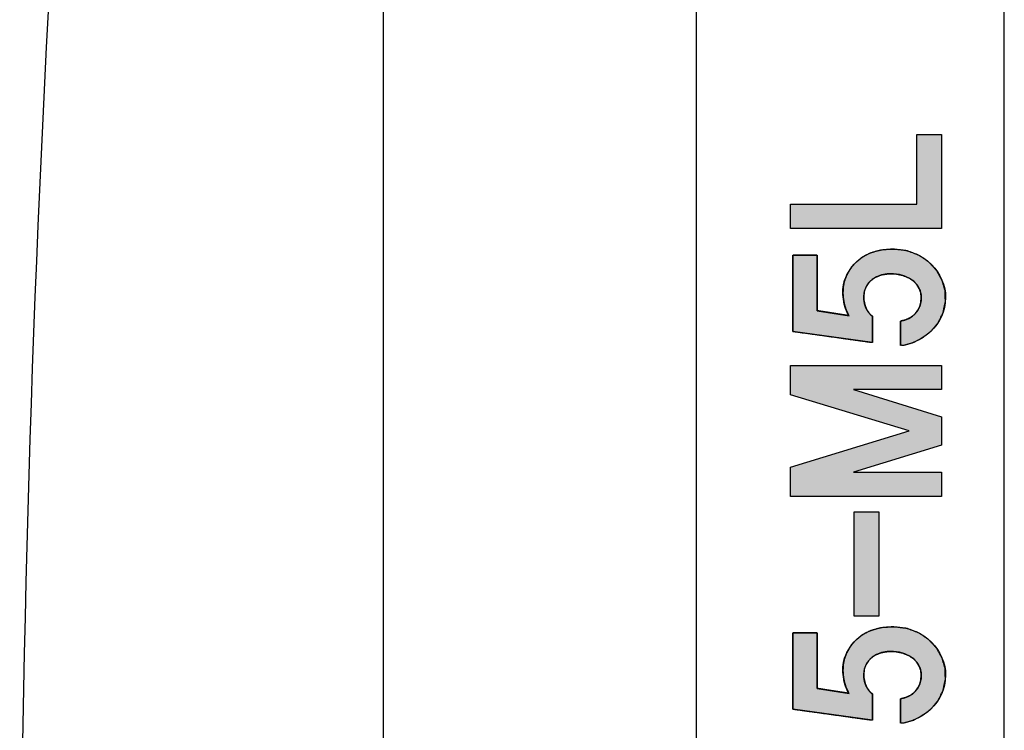
# Model space of a CAD drawing. Units: millimetres. Extents: x 3874 to 5149, y 1776 to 2199.
# Drawn here: x 5029 to 5050, y 1991 to 2007 of the extents above; entities that cross this region are included whole.
import ezdxf

# ---------------------------------------------------------------- set-up
doc = ezdxf.new("R2010")
doc.units = ezdxf.units.MM
doc.layers.add('1', color=7, linetype='Continuous')
doc.layers.add('레이어_1', color=7, linetype='Continuous')

# ---------------------------------------------------------------- blocks, each defined once
blk = doc.blocks.new('33SDF')
at = {"layer": '레이어_1', "linetype": 'Continuous'}
for points in [[(0.081, 57.903), (0.081, 57.365), (3.423, 57.365), (3.423, 59.442), (2.877, 59.442), (2.877, 57.903)], [(0.131, 55.087), (0.238, 55.072), (0.511, 55.034), (0.88, 54.983), (1.272, 54.928), (1.616, 54.88), (1.842, 54.849), (1.891, 54.846), (1.891, 54.902), (1.891, 55.005), (1.891, 55.132), (1.891, 55.259), (1.891, 55.362), (1.891, 55.418), (1.857, 55.45), (1.812, 55.499), (1.773, 55.556), (1.742, 55.621), (1.72, 55.692), (1.706, 55.769), (1.701, 55.851), (1.719, 55.985), (1.769, 56.104), (1.85, 56.204), (1.959, 56.283), (2.092, 56.337), (2.247, 56.362), (2.415, 56.357), (2.566, 56.325), (2.697, 56.271), (2.806, 56.196), (2.89, 56.104), (2.946, 55.997), (2.973, 55.878), (2.969, 55.752), (2.94, 55.638), (2.889, 55.538), (2.818, 55.455), (2.731, 55.389), (2.628, 55.341), (2.514, 55.313), (2.514, 55.28), (2.514, 55.196), (2.514, 55.083), (2.514, 54.962), (2.514, 54.856), (2.514, 54.787), (2.583, 54.781), (2.794, 54.839), (2.999, 54.942), (3.186, 55.087), (3.341, 55.271), (3.452, 55.491), (3.508, 55.744), (3.499, 55.992), (3.431, 56.223), (3.309, 56.438), (3.136, 56.626), (2.915, 56.774), (2.65, 56.872), (2.344, 56.907), (2.068, 56.883), (1.84, 56.818), (1.655, 56.719), (1.508, 56.597), (1.397, 56.458), (1.316, 56.313), (1.266, 56.179), (1.244, 56.056), (1.24, 55.926), (1.25, 55.797), (1.275, 55.672), (1.312, 55.559), (1.358, 55.462), (1.355, 55.437), (1.265, 55.451), (1.127, 55.472), (0.969, 55.497), (0.821, 55.52), (0.712, 55.537), (0.669, 55.543), (0.669, 55.618), (0.669, 55.808), (0.669, 56.065), (0.669, 56.339), (0.669, 56.579), (0.669, 56.736), (0.665, 56.771), (0.613, 56.771), (0.517, 56.771), (0.4, 56.771), (0.283, 56.771), (0.187, 56.771), (0.135, 56.771), (0.131, 56.724), (0.131, 56.508), (0.131, 56.178), (0.131, 55.803), (0.131, 55.451), (0.131, 55.189)], [(3.423, 53.199), (1.472, 53.799), (3.423, 53.799), (3.423, 54.333), (0.081, 54.333), (0.081, 53.679), (2.704, 52.884), (0.081, 52.085), (0.081, 51.43), (3.423, 51.43), (3.423, 51.968), (1.472, 51.968), (3.423, 52.572)], [(1.485, 51.093), (1.485, 48.782), (2.031, 48.782), (2.031, 51.093)], [(0.131, 46.729), (0.238, 46.714), (0.511, 46.676), (0.88, 46.625), (1.272, 46.57), (1.616, 46.522), (1.842, 46.491), (1.891, 46.488), (1.891, 46.544), (1.891, 46.648), (1.891, 46.774), (1.891, 46.901), (1.891, 47.004), (1.891, 47.06), (1.857, 47.092), (1.812, 47.141), (1.773, 47.199), (1.742, 47.263), (1.72, 47.334), (1.706, 47.411), (1.701, 47.493), (1.719, 47.627), (1.769, 47.746), (1.85, 47.847), (1.959, 47.926), (2.092, 47.979), (2.247, 48.005), (2.415, 47.999), (2.566, 47.968), (2.697, 47.913), (2.806, 47.839), (2.89, 47.747), (2.946, 47.639), (2.973, 47.52), (2.969, 47.394), (2.94, 47.28), (2.889, 47.18), (2.818, 47.097), (2.731, 47.031), (2.628, 46.983), (2.514, 46.955), (2.514, 46.922), (2.514, 46.838), (2.514, 46.725), (2.514, 46.604), (2.514, 46.498), (2.514, 46.429), (2.583, 46.423), (2.794, 46.481), (2.999, 46.584), (3.186, 46.729), (3.341, 46.913), (3.452, 47.133), (3.508, 47.386), (3.499, 47.634), (3.431, 47.865), (3.309, 48.08), (3.136, 48.268), (2.915, 48.417), (2.65, 48.514), (2.344, 48.549), (2.068, 48.526), (1.84, 48.46), (1.655, 48.361), (1.508, 48.239), (1.397, 48.101), (1.316, 47.956), (1.266, 47.821), (1.244, 47.698), (1.24, 47.568), (1.25, 47.439), (1.275, 47.314), (1.312, 47.201), (1.358, 47.104), (1.355, 47.079), (1.265, 47.093), (1.127, 47.115), (0.969, 47.139), (0.821, 47.162), (0.712, 47.179), (0.669, 47.185), (0.669, 47.26), (0.669, 47.451), (0.669, 47.707), (0.669, 47.981), (0.669, 48.221), (0.669, 48.379), (0.665, 48.413), (0.613, 48.413), (0.517, 48.413), (0.4, 48.413), (0.283, 48.413), (0.187, 48.413), (0.135, 48.413), (0.131, 48.366), (0.131, 48.15), (0.131, 47.82), (0.131, 47.445), (0.131, 47.093), (0.131, 46.832)]]:
    blk.add_hatch(color=7, dxfattribs=at).paths.add_polyline_path(points)
at = {"layer": '레이어_1', "color": 7, "linetype": 'Continuous'}
for p, q in [((4.811, 34.979), (4.811, 80.253)), ((2.877, 57.903), (2.877, 59.442)), ((2.877, 59.442), (3.423, 59.442)), ((2.877, 57.903), (2.877, 59.442)), ((2.877, 59.442), (3.423, 59.442)), ((3.423, 59.442), (3.423, 57.365)), ((3.423, 59.442), (3.423, 57.365)), ((0.081, 57.365), (0.081, 57.903)), ((0.081, 57.903), (2.877, 57.903)), ((0.081, 57.365), (0.081, 57.903)), ((0.081, 57.903), (2.877, 57.903)), ((3.423, 57.365), (0.081, 57.365)), ((3.423, 57.365), (0.081, 57.365)), ((0.081, 53.679), (0.081, 54.333)), ((0.081, 54.333), (3.423, 54.333)), ((0.081, 53.679), (0.081, 54.333)), ((0.081, 54.333), (3.423, 54.333)), ((3.423, 54.333), (3.423, 53.799)), ((3.423, 54.333), (3.423, 53.799)), ((2.704, 52.884), (0.081, 53.679)), ((2.704, 52.884), (0.081, 53.679)), ((3.423, 53.799), (1.472, 53.799)), ((1.472, 53.799), (3.423, 53.199)), ((3.423, 53.799), (1.472, 53.799)), ((1.472, 53.799), (3.423, 53.199)), ((3.423, 53.199), (3.423, 52.572)), ((3.423, 53.199), (3.423, 52.572)), ((0.081, 52.085), (2.704, 52.884)), ((0.081, 52.085), (2.704, 52.884)), ((3.423, 52.572), (1.472, 51.968)), ((3.423, 52.572), (1.472, 51.968)), ((0.081, 51.43), (0.081, 52.085)), ((0.081, 51.43), (0.081, 52.085)), ((1.472, 51.968), (3.423, 51.968)), ((1.472, 51.968), (3.423, 51.968)), ((3.423, 51.968), (3.423, 51.43)), ((3.423, 51.968), (3.423, 51.43)), ((3.423, 51.43), (0.081, 51.43)), ((3.423, 51.43), (0.081, 51.43)), ((1.485, 48.782), (1.485, 51.093)), ((1.485, 51.093), (2.031, 51.093)), ((1.485, 48.782), (1.485, 51.093)), ((1.485, 51.093), (2.031, 51.093)), ((2.031, 51.093), (2.031, 48.782)), ((2.031, 51.093), (2.031, 48.782)), ((2.031, 48.782), (1.485, 48.782)), ((2.031, 48.782), (1.485, 48.782))]:
    blk.add_line(p, q, dxfattribs=at)
for points, degree, knots in [([(0.131, 55.087), (0.131, 55.189), (0.131, 55.451), (0.131, 55.803), (0.131, 56.178), (0.131, 56.508), (0.131, 56.724), (0.135, 56.771), (0.187, 56.771), (0.283, 56.771), (0.4, 56.771), (0.517, 56.771), (0.613, 56.771), (0.665, 56.771), (0.669, 56.736), (0.669, 56.579), (0.669, 56.339), (0.669, 56.065), (0.669, 55.808), (0.669, 55.618), (0.669, 55.543), (0.712, 55.537), (0.821, 55.52), (0.969, 55.497), (1.127, 55.472), (1.265, 55.451), (1.355, 55.437), (1.358, 55.462), (1.312, 55.559), (1.275, 55.672), (1.25, 55.797), (1.24, 55.926), (1.244, 56.056), (1.266, 56.179), (1.316, 56.313), (1.397, 56.458), (1.508, 56.597), (1.655, 56.719), (1.84, 56.818), (2.068, 56.883), (2.344, 56.907), (2.65, 56.872), (2.915, 56.774), (3.136, 56.626), (3.309, 56.438), (3.431, 56.223), (3.499, 55.992), (3.508, 55.744), (3.452, 55.491), (3.341, 55.271), (3.186, 55.087), (2.999, 54.942), (2.794, 54.839), (2.583, 54.781), (2.514, 54.787), (2.514, 54.856), (2.514, 54.962), (2.514, 55.083), (2.514, 55.196), (2.514, 55.28), (2.514, 55.313), (2.628, 55.341), (2.731, 55.389), (2.818, 55.455), (2.889, 55.538), (2.94, 55.638), (2.969, 55.752), (2.973, 55.878), (2.946, 55.997), (2.89, 56.104), (2.806, 56.196), (2.697, 56.271), (2.566, 56.325), (2.415, 56.357), (2.247, 56.362), (2.092, 56.337), (1.959, 56.283), (1.85, 56.204), (1.769, 56.104), (1.719, 55.985), (1.701, 55.851), (1.706, 55.769), (1.72, 55.692), (1.742, 55.621), (1.773, 55.556), (1.812, 55.499), (1.857, 55.45), (1.891, 55.418), (1.891, 55.362), (1.891, 55.259), (1.891, 55.132), (1.891, 55.005), (1.891, 54.902), (1.891, 54.846), (1.842, 54.849), (1.616, 54.88), (1.272, 54.928), (0.88, 54.983), (0.511, 55.034), (0.238, 55.072), (0.131, 55.087)], 1, [0, 0, 0.006551, 0.023293, 0.045857, 0.069878, 0.090987, 0.104817, 0.107846, 0.111177, 0.117295, 0.124808, 0.132321, 0.13844, 0.14177, 0.143986, 0.154069, 0.169459, 0.186972, 0.203423, 0.215629, 0.220405, 0.223187, 0.230297, 0.239879, 0.25008, 0.259044, 0.264917, 0.266498, 0.273379, 0.281016, 0.289143, 0.297482, 0.305769, 0.313784, 0.32299, 0.333608, 0.344975, 0.357206, 0.370648, 0.385872, 0.403599, 0.423338, 0.441436, 0.458477, 0.474825, 0.490663, 0.506071, 0.521979, 0.538579, 0.554375, 0.569784, 0.584901, 0.599596, 0.613633, 0.61811, 0.622559, 0.629349, 0.637076, 0.644334, 0.64972, 0.651827, 0.659381, 0.666617, 0.673657, 0.680656, 0.687809, 0.695348, 0.703409, 0.711257, 0.719016, 0.726994, 0.735433, 0.744518, 0.754392, 0.765183, 0.775241, 0.784437, 0.793026, 0.801296, 0.809572, 0.818216, 0.823482, 0.828494, 0.833278, 0.83786, 0.842274, 0.846563, 0.84956, 0.853157, 0.859766, 0.867881, 0.875995, 0.882604, 0.886202, 0.889363, 0.903961, 0.926242, 0.951596, 0.975414, 0.993085, 1, 1]), ([(1.278, 56.217), (1.388, 56.533), (1.676, 56.907), (2.344, 56.907), (3.068, 56.907), (3.512, 56.358), (3.512, 55.835), (3.512, 55.216), (2.974, 54.814), (2.514, 54.772)], 3, [0, 0, 0, 0, 0.333333, 0.333333, 0.333333, 0.666667, 0.666667, 0.666667, 1, 1, 1, 1]), ([(2.361, 56.362), (1.967, 56.389), (1.701, 56.163), (1.701, 55.851), (1.701, 55.664), (1.773, 55.508), (1.891, 55.422)], 3, [0, 0, 0, 0, 0.5, 0.5, 0.5, 1, 1, 1, 1]), ([(2.514, 55.313), (2.78, 55.352), (2.974, 55.547), (2.974, 55.835), (2.974, 56.12), (2.729, 56.338), (2.361, 56.362)], 3, [0, 0, 0, 0, 0.5, 0.5, 0.5, 1, 1, 1, 1]), ([(0.131, 46.729), (0.131, 46.832), (0.131, 47.093), (0.131, 47.445), (0.131, 47.82), (0.131, 48.15), (0.131, 48.366), (0.135, 48.413), (0.187, 48.413), (0.283, 48.413), (0.4, 48.413), (0.517, 48.413), (0.613, 48.413), (0.665, 48.413), (0.669, 48.379), (0.669, 48.221), (0.669, 47.981), (0.669, 47.707), (0.669, 47.451), (0.669, 47.26), (0.669, 47.185), (0.712, 47.179), (0.821, 47.162), (0.969, 47.139), (1.127, 47.115), (1.265, 47.093), (1.355, 47.079), (1.358, 47.104), (1.312, 47.201), (1.275, 47.314), (1.25, 47.439), (1.24, 47.568), (1.244, 47.698), (1.266, 47.821), (1.316, 47.956), (1.397, 48.101), (1.508, 48.239), (1.655, 48.361), (1.84, 48.46), (2.068, 48.526), (2.344, 48.549), (2.65, 48.514), (2.915, 48.417), (3.136, 48.268), (3.309, 48.08), (3.431, 47.865), (3.499, 47.634), (3.508, 47.386), (3.452, 47.133), (3.341, 46.913), (3.186, 46.729), (2.999, 46.584), (2.794, 46.481), (2.583, 46.423), (2.514, 46.429), (2.514, 46.498), (2.514, 46.604), (2.514, 46.725), (2.514, 46.838), (2.514, 46.922), (2.514, 46.955), (2.628, 46.983), (2.731, 47.031), (2.818, 47.097), (2.889, 47.18), (2.94, 47.28), (2.969, 47.394), (2.973, 47.52), (2.946, 47.639), (2.89, 47.747), (2.806, 47.839), (2.697, 47.913), (2.566, 47.968), (2.415, 47.999), (2.247, 48.005), (2.092, 47.979), (1.959, 47.926), (1.85, 47.847), (1.769, 47.746), (1.719, 47.627), (1.701, 47.493), (1.706, 47.411), (1.72, 47.334), (1.742, 47.263), (1.773, 47.199), (1.812, 47.141), (1.857, 47.092), (1.891, 47.06), (1.891, 47.004), (1.891, 46.901), (1.891, 46.774), (1.891, 46.648), (1.891, 46.544), (1.891, 46.488), (1.842, 46.491), (1.616, 46.522), (1.272, 46.57), (0.88, 46.625), (0.511, 46.676), (0.238, 46.714), (0.131, 46.729)], 1, [0, 0, 0.006551, 0.023293, 0.045857, 0.069878, 0.090987, 0.104817, 0.107846, 0.111177, 0.117295, 0.124808, 0.132321, 0.13844, 0.14177, 0.143986, 0.154069, 0.169459, 0.186972, 0.203423, 0.215629, 0.220405, 0.223187, 0.230297, 0.239879, 0.25008, 0.259044, 0.264917, 0.266498, 0.273379, 0.281016, 0.289143, 0.297482, 0.305769, 0.313784, 0.32299, 0.333608, 0.344975, 0.357206, 0.370648, 0.385872, 0.403599, 0.423338, 0.441436, 0.458477, 0.474825, 0.490663, 0.506071, 0.521979, 0.538579, 0.554375, 0.569784, 0.584901, 0.599596, 0.613633, 0.61811, 0.622559, 0.629349, 0.637076, 0.644334, 0.64972, 0.651827, 0.659381, 0.666617, 0.673657, 0.680656, 0.687809, 0.695348, 0.703409, 0.711257, 0.719016, 0.726994, 0.735433, 0.744518, 0.754392, 0.765183, 0.775241, 0.784437, 0.793026, 0.801296, 0.809572, 0.818216, 0.823482, 0.828494, 0.833278, 0.83786, 0.842274, 0.846563, 0.84956, 0.853157, 0.859766, 0.867881, 0.875995, 0.882604, 0.886202, 0.889363, 0.903961, 0.926242, 0.951596, 0.975414, 0.993085, 1, 1]), ([(1.278, 47.86), (1.388, 48.175), (1.676, 48.549), (2.344, 48.549), (3.068, 48.549), (3.512, 48), (3.512, 47.478), (3.512, 46.858), (2.974, 46.456), (2.514, 46.414)], 3, [0, 0, 0, 0, 0.333333, 0.333333, 0.333333, 0.666667, 0.666667, 0.666667, 1, 1, 1, 1]), ([(2.361, 48.004), (1.967, 48.031), (1.701, 47.805), (1.701, 47.493), (1.701, 47.306), (1.773, 47.15), (1.891, 47.064)], 3, [0, 0, 0, 0, 0.5, 0.5, 0.5, 1, 1, 1, 1]), ([(2.514, 46.955), (2.78, 46.995), (2.974, 47.189), (2.974, 47.478), (2.974, 47.762), (2.729, 47.981), (2.361, 48.004)], 3, [0, 0, 0, 0, 0.5, 0.5, 0.5, 1, 1, 1, 1])]:
    blk.add_open_spline(points, degree=degree, knots=knots, dxfattribs=at)
for points in [[(0.131, 55.087), (0.131, 55.087), (0.131, 56.771), (0.131, 56.771)], [(0.131, 56.771), (0.131, 56.771), (0.669, 56.771), (0.669, 56.771)], [(0.669, 56.771), (0.669, 56.771), (0.669, 55.543), (0.669, 55.543)], [(1.375, 55.434), (1.257, 55.609), (1.193, 55.964), (1.278, 56.217)], [(0.669, 55.543), (0.669, 55.543), (1.375, 55.434), (1.375, 55.434)], [(1.891, 55.422), (1.891, 55.422), (1.891, 54.842), (1.891, 54.842)], [(2.514, 54.772), (2.514, 54.772), (2.514, 55.313), (2.514, 55.313)], [(1.891, 54.842), (1.891, 54.842), (0.131, 55.087), (0.131, 55.087)], [(0.131, 46.729), (0.131, 46.729), (0.131, 48.413), (0.131, 48.413)], [(0.131, 48.413), (0.131, 48.413), (0.669, 48.413), (0.669, 48.413)], [(0.669, 48.413), (0.669, 48.413), (0.669, 47.185), (0.669, 47.185)], [(1.375, 47.076), (1.257, 47.252), (1.193, 47.606), (1.278, 47.86)], [(0.669, 47.185), (0.669, 47.185), (1.375, 47.076), (1.375, 47.076)], [(1.891, 47.064), (1.891, 47.064), (1.891, 46.484), (1.891, 46.484)], [(2.514, 46.414), (2.514, 46.414), (2.514, 46.955), (2.514, 46.955)], [(1.891, 46.484), (1.891, 46.484), (0.131, 46.729), (0.131, 46.729)]]:
    blk.add_open_spline(points, degree=3, dxfattribs=at)

msp = doc.modelspace()

# ---------------------------------------------------------------- linework, layer by layer
at = {"layer": '1', "color": 7, "linetype": 'Continuous'}
for p, q in [((5036.743, 1987.592), (5036.743, 2033.213)), ((5043.668, 1979.013), (5043.668, 2027.213)), ((5036.743, 1987.592), (5036.743, 2026.713))]:
    msp.add_line(p, q, dxfattribs=at)
msp.add_arc((5471.591, 1983.222), 442.9, 173.26691, 186.34431, dxfattribs=at)
msp.add_arc((5471.591, 1983.222), 442.9, 173.26691, 186.34431, dxfattribs=at)

# ---------------------------------------------------------------- block references
at = {"color": 7}
msp.add_blockref('33SDF', (5045.671, 1944.654), dxfattribs=at)

doc.saveas('drawing.dxf')
